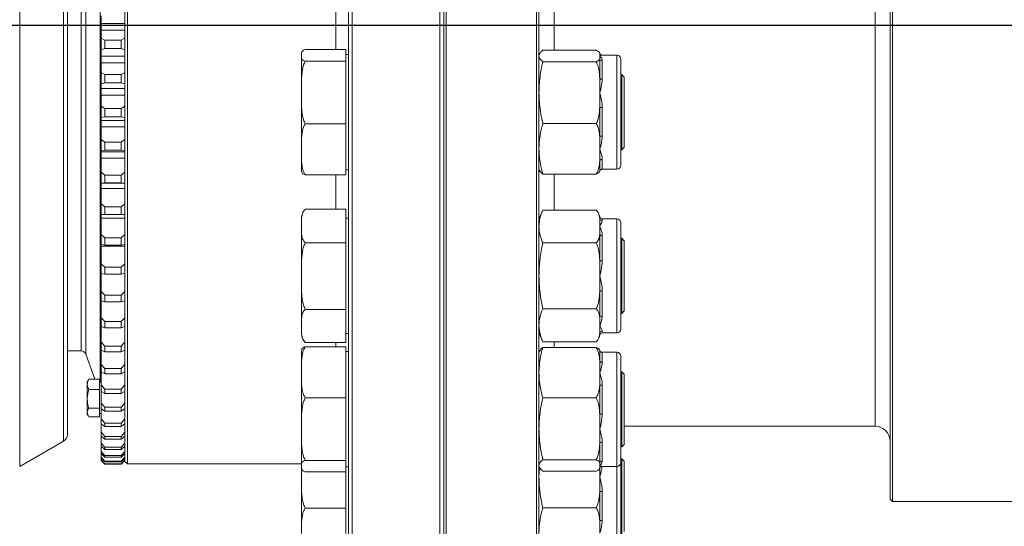
# Model space of a CAD drawing. Units: millimetres. Extents: x 11 to 1180, y 5 to 832.
# Drawn here: x 228 to 307, y 174 to 214 of the extents above; entities that cross this region are included whole.
import ezdxf

# ---------------------------------------------------------------- set-up
doc = ezdxf.new("R2010")
doc.units = ezdxf.units.MM
doc.layers.add('SLD-0', color=7, linetype='Continuous')
doc.styles.add('SLDTEXTSTYLE0', font='TXT', dxfattribs={"width": 0.605})
doc.dimstyles.new('SLDDIMSTYLE3', dxfattribs={"dimtxt": 3, "dimasz": 3, "dimexe": 0, "dimexo": 0.0625, "dimgap": 0.75, "dimtad": 0, "dimdec": 1, "dimlfac": 5, "dimrnd": 1e-09, "dimzin": 12, "dimdsep": 46, "dimtxsty": 'SLDTEXTSTYLE0', "dimsah": 1, "dimcen": 0.09, "dimadec": 0, "dimazin": 0, "dimtfac": 1, "dimtdec": 3, "dimtofl": 0, "dimtmove": 0, "dimatfit": 3, "dimfxl": 0, "dimfrac": 2, "dimtolj": 1, "dimtzin": 12, "dimarcsym": 0})

# ---------------------------------------------------------------- blocks, each defined once
blk = doc.blocks.new('*D51')
at = {"layer": 'SLD-0'}
for p, q in [((99.758, 262.403), (99.758, 84.127)), ((262.107, 166.131), (262.107, 84.127)), ((99.758, 87.302), (174.191, 87.302)), ((262.107, 87.302), (187.674, 87.302))]:
    blk.add_line(p, q, dxfattribs=at)
for points in [[(99.758, 87.302), (102.758, 86.84), (102.758, 87.763)], [(262.107, 87.302), (259.107, 87.763), (259.107, 86.84)]]:
    blk.add_solid(points, dxfattribs=at)
at = {"layer": 'SLD-0', "insert": (175.778, 88.871), "char_height": 3, "attachment_point": 1, "style": 'SLDTEXTSTYLE0'}
blk.add_mtext('811.7', dxfattribs=at)
blk = doc.blocks.new('*D52')
at = {"layer": 'SLD-0'}
for p, q in [((99.758, 262.403), (99.758, 74.681)), ((338.107, 174.631), (338.107, 74.681)), ((99.758, 77.856), (211.046, 77.856)), ((338.107, 77.856), (226.819, 77.856))]:
    blk.add_line(p, q, dxfattribs=at)
for points in [[(99.758, 77.856), (102.758, 77.394), (102.758, 78.317)], [(338.107, 77.856), (335.107, 78.317), (335.107, 77.394)]]:
    blk.add_solid(points, dxfattribs=at)
at = {"layer": 'SLD-0', "insert": (212.634, 79.425), "char_height": 3, "attachment_point": 1, "style": 'SLDTEXTSTYLE0'}
blk.add_mtext('1191.7', dxfattribs=at)

msp = doc.modelspace()

# ---------------------------------------------------------------- linework, layer by layer
at = {"color": 7, "linetype": 'Continuous', "lineweight": 15}
for p, q in [((269.50691, 213.70136), (269.50691, 254.14701)), ((269.70691, 254.33466), (269.70691, 213.70136)), ((297.70691, 175.90136), (297.70691, 251.50136)), ((297.90691, 251.70136), (297.90691, 175.70136)), ((262.10691, 167.40137), (262.10691, 248.67922)), ((262.30691, 248.78337), (262.30691, 167.20136)), ((254.50691, 167.50136), (254.50691, 229.5027)), ((254.80691, 167.20136), (254.80691, 229.6053)), ((261.80691, 167.20136), (261.80691, 229.6053)), ((232.10001, 181.04786), (232.10001, 226.19692)), ((236.68691, 178.90137), (236.68691, 225.60366)), ((236.88691, 178.70136), (236.88691, 225.67207)), ((234.71965, 185.21948), (234.71965, 223.27288)), ((234.78691, 213.82385), (234.78691, 214.44703)), ((234.78691, 213.82385), (236.68691, 213.82385)), ((234.78691, 213.2901), (234.78691, 213.82385)), ((269.50691, 167.20136), (269.50691, 213.70136)), ((269.70691, 213.70136), (269.70691, 167.40137)), ((234.78691, 213.2901), (236.68691, 213.2901)), ((234.78691, 212.65272), (234.78691, 213.2901)), ((234.78691, 212.65272), (235.08691, 212.50499)), ((234.78691, 211.72047), (234.78691, 212.65272)), ((235.08691, 212.50499), (235.08691, 211.84191)), ((235.08691, 212.50499), (236.38691, 212.50499)), ((236.38691, 212.50499), (236.68691, 212.65272)), ((236.38691, 211.84191), (236.38691, 212.50499)), ((235.08691, 211.84191), (234.78691, 211.72047)), ((234.78691, 211.22701), (234.78691, 211.72047)), ((234.78691, 211.22701), (236.68691, 211.22701)), ((234.78691, 210.69508), (234.78691, 211.22701)), ((235.08691, 211.84191), (236.38691, 211.84191)), ((236.68691, 211.72047), (236.38691, 211.84191)), ((250.76691, 211.2833), (250.76691, 211.35544)), ((250.76691, 208.31661), (250.76691, 211.2833)), ((254.30691, 211.7518), (251.06691, 211.7518)), ((254.30691, 211.7518), (254.30691, 211.2833)), ((254.50691, 211.35544), (254.30691, 211.35544)), ((254.30691, 211.2833), (254.30691, 210.81479)), ((269.73683, 211.37562), (269.70691, 211.30543)), ((274.26691, 211.69247), (270.00691, 211.69247)), ((274.56691, 211.23632), (274.55269, 211.45166)), ((274.55269, 211.02096), (274.56691, 211.23632)), ((275.92691, 211.30543), (274.71777, 211.30543)), ((234.78691, 210.69508), (236.68691, 210.69508)), ((234.78691, 209.93232), (234.78691, 210.69508)), ((254.30691, 210.81479), (251.06691, 210.81479)), ((254.30691, 210.81479), (254.30691, 208.31661)), ((274.26691, 210.78015), (270.00691, 210.78015)), ((274.55269, 209.47699), (274.55269, 211.02096)), ((274.74977, 210.87083), (274.74977, 209.3812)), ((276.22691, 211.00543), (276.22691, 210.94087)), ((276.22691, 210.94087), (276.22691, 202.50544)), ((234.78691, 209.93232), (235.08691, 209.76185)), ((234.78691, 209.00614), (234.78691, 209.93232)), ((235.08691, 209.76185), (235.08691, 209.10309)), ((235.08691, 209.76185), (236.38691, 209.76185)), ((236.38691, 209.76185), (236.68691, 209.93232)), ((236.38691, 209.10309), (236.38691, 209.76185)), ((276.30691, 209.75544), (276.22691, 209.75544)), ((276.50691, 209.55544), (276.30691, 209.75544)), ((276.30691, 204.82064), (276.30691, 209.75544)), ((235.08691, 209.10309), (234.78691, 209.00614)), ((234.78691, 208.64542), (234.78691, 209.00614)), ((235.08691, 209.10309), (236.38691, 209.10309)), ((236.68691, 209.00614), (236.38691, 209.10309)), ((276.50691, 204.94962), (276.50691, 209.55544)), ((234.78691, 208.64542), (236.68691, 208.64542)), ((234.78691, 208.1186), (234.78691, 208.64542)), ((234.78691, 208.1186), (236.68691, 208.1186)), ((234.78691, 207.23514), (234.78691, 208.1186)), ((250.76691, 203.78875), (250.76691, 208.31661)), ((254.30691, 208.31661), (254.30691, 205.81842)), ((274.55269, 207.14627), (274.56691, 208.31162)), ((234.78691, 207.23514), (235.08691, 207.04301)), ((234.78691, 206.32073), (234.78691, 207.23514)), ((235.08691, 207.04301), (235.08691, 206.39263)), ((235.08691, 207.04301), (236.38691, 207.04301)), ((236.38691, 207.04301), (236.68691, 207.23514)), ((236.38691, 206.39263), (236.38691, 207.04301)), ((274.55269, 204.78076), (274.55269, 207.14627)), ((274.74977, 207.13251), (274.74977, 204.85026)), ((235.08691, 206.39263), (234.78691, 206.32073)), ((234.78691, 206.095), (234.78691, 206.32073)), ((234.78691, 206.095), (236.68691, 206.095)), ((234.78691, 205.57654), (234.78691, 206.095)), ((235.08691, 206.39263), (236.38691, 206.39263)), ((236.68691, 206.32073), (236.38691, 206.39263)), ((254.30691, 205.81842), (251.06691, 205.81842)), ((254.30691, 205.81842), (254.30691, 203.78875)), ((274.26691, 205.84311), (270.00691, 205.84311)), ((234.78691, 205.57654), (236.68691, 205.57654)), ((234.78691, 204.57783), (234.78691, 205.57654)), ((276.50691, 203.95544), (276.50691, 204.94962)), ((234.78691, 204.57783), (235.08691, 204.36522)), ((234.78691, 203.68084), (234.78691, 204.57783)), ((235.08691, 204.36522), (235.08691, 203.72722)), ((235.08691, 204.36522), (236.38691, 204.36522)), ((236.38691, 204.36522), (236.68691, 204.57783)), ((236.38691, 203.72722), (236.38691, 204.36522)), ((276.30691, 203.75543), (276.30691, 204.82064)), ((235.08691, 203.72722), (234.78691, 203.68084)), ((234.78691, 203.58812), (234.78691, 203.68084)), ((234.78691, 203.08457), (234.78691, 203.59148)), ((234.78691, 203.58812), (236.68691, 203.58812)), ((235.08691, 203.72722), (236.38691, 203.72722)), ((236.68691, 203.68084), (236.38691, 203.72722)), ((250.76691, 202.15544), (250.76691, 203.78875)), ((254.30691, 203.78875), (254.30691, 201.75907)), ((274.55269, 202.88075), (274.56691, 203.83075)), ((276.22691, 203.75543), (276.30691, 203.75543)), ((276.30691, 203.75543), (276.50691, 203.95544)), ((234.78691, 203.08457), (236.68691, 203.08457)), ((234.78691, 201.97678), (234.78691, 203.08457)), ((274.55269, 202.05921), (274.55269, 202.88075)), ((274.74977, 203.01712), (274.74977, 202.2245)), ((234.78691, 201.97678), (235.08691, 201.74499)), ((234.78691, 201.10274), (234.78691, 201.97678)), ((236.38691, 201.74499), (236.68691, 201.97678)), ((254.30691, 202.15544), (254.50691, 202.15544)), ((269.70691, 202.20544), (269.73683, 202.13525)), ((274.26691, 201.8184), (270.00691, 201.8184)), ((274.71777, 202.20544), (275.92691, 202.20544)), ((235.08691, 201.12331), (234.78691, 201.10274)), ((234.78691, 201.08935), (234.78691, 201.10274)), ((234.78691, 201.08935), (236.68691, 201.08935)), ((234.78691, 200.65806), (234.78691, 201.08935)), ((235.08691, 201.74499), (235.08691, 201.12331)), ((235.08691, 201.74499), (236.38691, 201.74499)), ((235.08691, 201.12331), (236.38691, 201.12331)), ((236.38691, 201.12331), (236.38691, 201.74499)), ((236.68691, 201.10274), (236.38691, 201.12331)), ((254.30691, 201.75907), (251.06691, 201.75907)), ((234.78691, 200.65806), (236.68691, 200.65806)), ((234.78691, 199.44801), (234.78691, 200.65806)), ((234.78691, 199.44801), (235.08691, 199.19848)), ((234.78691, 198.6023), (234.78691, 199.44801)), ((236.38691, 199.19848), (236.68691, 199.44801)), ((235.08691, 199.19848), (235.08691, 198.59695)), ((235.08691, 199.19848), (236.38691, 199.19848)), ((236.38691, 198.59695), (236.38691, 199.19848)), ((251.05753, 199.00371), (251.04079, 198.98654)), ((254.30691, 199.01296), (251.06691, 199.01296)), ((254.30691, 199.01296), (254.30691, 197.67862)), ((270.00691, 198.95526), (269.70691, 198.25136)), ((274.26691, 198.95526), (270.00691, 198.95526)), ((235.08691, 198.59695), (234.78691, 198.6023)), ((234.78691, 198.31197), (234.78691, 198.60184)), ((234.78691, 198.31197), (236.68691, 198.31197)), ((234.78691, 197.00711), (234.78691, 198.31197)), ((235.08691, 198.59695), (236.38691, 198.59695)), ((236.68691, 198.6023), (236.38691, 198.59695)), ((250.76691, 197.67862), (250.76691, 198.30137)), ((254.50691, 198.30137), (254.30691, 198.30137)), ((274.56691, 197.64178), (274.55269, 198.26185)), ((275.92691, 198.25136), (274.74977, 198.25136)), ((276.22691, 197.95136), (276.22691, 197.38197)), ((250.76691, 193.68847), (250.76691, 197.67862)), ((254.30691, 197.67862), (254.30691, 196.34427)), ((274.55269, 197.0217), (274.56691, 197.64178)), ((276.22691, 197.38197), (276.22691, 189.45137)), ((234.78691, 197.00711), (235.08691, 196.74137)), ((234.78691, 196.19495), (234.78691, 197.00711)), ((235.08691, 196.74137), (235.08691, 196.16371)), ((235.08691, 196.74137), (236.38691, 196.74137)), ((236.38691, 196.74137), (236.68691, 197.00711)), ((236.38691, 196.16371), (236.38691, 196.74137)), ((254.30691, 196.34427), (251.06691, 196.34427)), ((254.30691, 196.34427), (254.30691, 193.68847)), ((274.26691, 196.32831), (270.00691, 196.32831)), ((274.55269, 194.94151), (274.55269, 197.0217)), ((274.74977, 196.90484), (274.74977, 194.89786)), ((276.30691, 196.70137), (276.22691, 196.70137)), ((276.50691, 196.50137), (276.30691, 196.70137)), ((276.30691, 191.09909), (276.30691, 196.70137)), ((276.50691, 191.27257), (276.50691, 196.50137)), ((235.08691, 196.16371), (234.78691, 196.19495)), ((234.78691, 196.06076), (234.78691, 196.19449)), ((234.78691, 196.06076), (236.68691, 196.06076)), ((234.78691, 194.66915), (234.78691, 196.06076)), ((235.08691, 196.16371), (236.38691, 196.16371)), ((236.68691, 196.19495), (236.38691, 196.16371)), ((234.78691, 194.66915), (235.08691, 194.38884)), ((234.78691, 193.89555), (234.78691, 194.66915)), ((235.08691, 194.38884), (235.08691, 193.83859)), ((235.08691, 194.38884), (236.38691, 194.38884)), ((236.38691, 194.38884), (236.68691, 194.66915)), ((236.38691, 193.83859), (236.38691, 194.38884)), ((234.78691, 192.44853), (234.78691, 193.91829)), ((235.08691, 193.83859), (234.78691, 193.89555)), ((235.08691, 193.83859), (236.38691, 193.83859)), ((236.68691, 193.89555), (236.38691, 193.83859)), ((250.76691, 189.71122), (250.76691, 193.68847)), ((254.30691, 193.68847), (254.30691, 191.03267)), ((274.55269, 192.46122), (274.56691, 193.70137)), ((234.78691, 192.44853), (235.08691, 192.15537)), ((234.78691, 191.71824), (234.78691, 192.44853)), ((236.38691, 192.15537), (236.68691, 192.44853)), ((274.55269, 190.38102), (274.55269, 192.46122)), ((274.74977, 192.50486), (274.74977, 190.49788)), ((234.78691, 190.35893), (234.78691, 191.72484)), ((235.08691, 191.63594), (234.78691, 191.71824)), ((235.08691, 192.15537), (235.08691, 191.63594)), ((235.08691, 192.15537), (236.38691, 192.15537)), ((235.08691, 191.63594), (236.38691, 191.63594)), ((236.38691, 191.63594), (236.38691, 192.15537)), ((236.68691, 191.71824), (236.38691, 191.63594)), ((254.30691, 191.03267), (251.06691, 191.03267)), ((254.30691, 191.03267), (254.30691, 189.71122)), ((274.26691, 191.07442), (270.00691, 191.07442)), ((276.30691, 190.70136), (276.30691, 191.09909)), ((276.30691, 190.70136), (276.50691, 190.90137)), ((276.50691, 190.90137), (276.50691, 191.27257)), ((234.78691, 190.35893), (235.08691, 190.05473)), ((234.78691, 189.67647), (234.78691, 190.35893)), ((235.08691, 190.05473), (235.08691, 189.56932)), ((235.08691, 190.05473), (236.38691, 190.05473)), ((236.38691, 190.05473), (236.68691, 190.35893)), ((236.38691, 189.56932), (236.38691, 190.05473)), ((276.22691, 190.70136), (276.30691, 190.70136)), ((234.78691, 188.41324), (234.78691, 189.68547)), ((235.08691, 189.56932), (234.78691, 189.67647)), ((235.08691, 189.56932), (236.38691, 189.56932)), ((236.68691, 189.67647), (236.38691, 189.56932)), ((250.76691, 189.10137), (250.76691, 189.71122)), ((254.30691, 189.71122), (254.30691, 188.38976)), ((274.55269, 189.14087), (274.56691, 189.76095)), ((254.30691, 189.10137), (254.50691, 189.10137)), ((269.70691, 189.15136), (270.00691, 188.44748)), ((274.26691, 188.44748), (270.00691, 188.44748)), ((274.26831, 188.44883), (274.3032, 188.48421)), ((274.74977, 189.15136), (275.92691, 189.15136)), ((232.10001, 187.71736), (233.19807, 187.71736)), ((234.78691, 188.41324), (235.08691, 188.09989)), ((234.78691, 187.78282), (234.78691, 188.41324)), ((234.78691, 186.62347), (234.78691, 187.79204)), ((235.08691, 187.6515), (234.78691, 187.78282)), ((235.08691, 188.09989), (235.08691, 187.6515)), ((235.08691, 188.09989), (236.38691, 188.09989)), ((235.08691, 187.6515), (236.38691, 187.6515)), ((236.38691, 188.09989), (236.68691, 188.41324)), ((236.38691, 187.6515), (236.38691, 188.09989)), ((236.68691, 187.78282), (236.38691, 187.6515)), ((250.76691, 186.00652), (250.76691, 187.65959)), ((254.30691, 188.38976), (251.06691, 188.38976)), ((254.30691, 188.04577), (251.06691, 188.04577)), ((254.30691, 188.04577), (254.30691, 186.00652)), ((254.50691, 187.65959), (254.30691, 187.65959)), ((269.74108, 187.68976), (269.70691, 187.60958)), ((274.26691, 187.99662), (270.00691, 187.99662)), ((274.55269, 186.93427), (274.55269, 187.7558)), ((233.57394, 187.45417), (234.29704, 185.46748)), ((274.56691, 185.98427), (274.55269, 186.93427)), ((275.92691, 187.60958), (274.71047, 187.60958)), ((274.74977, 187.59052), (274.74977, 186.79791)), ((276.22691, 187.30958), (276.22691, 185.79144)), ((234.78691, 186.62347), (235.08691, 186.30289)), ((234.78691, 186.04897), (234.78691, 186.62347)), ((235.08691, 186.30289), (235.08691, 185.89428)), ((235.08691, 186.30289), (236.38691, 186.30289)), ((236.38691, 186.30289), (236.68691, 186.62347)), ((236.38691, 185.89428), (236.38691, 186.30289)), ((233.78061, 185.42504), (233.68691, 185.26276)), ((233.7892, 185.42008), (233.80691, 185.46748)), ((233.80691, 185.46748), (234.66691, 185.46748)), ((234.66691, 185.46748), (234.66691, 184.6347)), ((234.78691, 185.00064), (234.78691, 186.05693)), ((235.08691, 185.89428), (234.78691, 186.04897)), ((235.08691, 185.89428), (236.38691, 185.89428)), ((236.68691, 186.04897), (236.38691, 185.89428)), ((250.76691, 181.47418), (250.76691, 186.00652)), ((254.30691, 186.00652), (254.30691, 183.96727)), ((274.55269, 185.03426), (274.56691, 185.98427)), ((276.30691, 186.05959), (276.22691, 186.05959)), ((276.22691, 185.79144), (276.22691, 178.80959)), ((276.50691, 185.85959), (276.30691, 186.05959)), ((276.30691, 180.10371), (276.30691, 186.05959)), ((276.50691, 180.30078), (276.50691, 185.85959)), ((233.68691, 185.26276), (233.68691, 185.04549)), ((233.68691, 185.04549), (233.68691, 182.67623)), ((233.80691, 184.6347), (234.66691, 184.6347)), ((234.78691, 185.21948), (234.66691, 185.21948)), ((234.66691, 183.13672), (234.66691, 184.6347)), ((234.78691, 185.00064), (235.08691, 184.67482)), ((234.78691, 184.48561), (234.78691, 185.00064)), ((235.08691, 184.67482), (236.38691, 184.67482)), ((235.08691, 184.67482), (235.08691, 184.30849)), ((236.38691, 184.67482), (236.68691, 185.00064)), ((236.38691, 184.30849), (236.38691, 184.67482)), ((274.55269, 182.66875), (274.55269, 185.03426)), ((274.74977, 184.96476), (274.74977, 182.68251)), ((234.78691, 183.55476), (234.78691, 184.49138)), ((235.08691, 184.30849), (234.78691, 184.48561)), ((235.08691, 184.30849), (236.38691, 184.30849)), ((236.68691, 184.48561), (236.38691, 184.30849)), ((254.30691, 183.96727), (251.06691, 183.96727)), ((254.30691, 183.96727), (254.30691, 181.47418)), ((274.26691, 183.97191), (270.00691, 183.97191)), ((233.80691, 183.13672), (234.66691, 183.13672)), ((234.66691, 182.4715), (234.66691, 183.13672)), ((234.78691, 183.55476), (235.08691, 183.2257)), ((234.78691, 183.10236), (234.78691, 183.55476)), ((234.78691, 182.29474), (234.78691, 183.10547)), ((235.08691, 182.90393), (234.78691, 183.10236)), ((235.08691, 183.2257), (236.38691, 183.2257)), ((235.08691, 183.2257), (235.08691, 182.90393)), ((236.38691, 183.2257), (236.68691, 183.55476)), ((236.38691, 182.90393), (236.38691, 183.2257)), ((236.68691, 183.10236), (236.38691, 182.90393)), ((233.68691, 182.67623), (233.77883, 182.51701)), ((233.80691, 182.4715), (234.66691, 182.4715)), ((234.66691, 182.71949), (234.78691, 182.71949)), ((234.78691, 182.29474), (235.08691, 181.96446)), ((234.78691, 181.90778), (234.78691, 182.29474)), ((235.08691, 182.90393), (236.38691, 182.90393)), ((236.38691, 181.96446), (236.68691, 182.29474)), ((234.78691, 181.22836), (234.78691, 181.90818)), ((235.08691, 181.68923), (234.78691, 181.90778)), ((235.08691, 181.96446), (236.38691, 181.96446)), ((235.08691, 181.96446), (235.08691, 181.68923)), ((235.08691, 181.68923), (236.38691, 181.68923)), ((236.38691, 181.68923), (236.38691, 181.96446)), ((236.68691, 181.90778), (236.38691, 181.68923)), ((250.76691, 178.52725), (250.76691, 181.47418)), ((254.30691, 181.47418), (254.30691, 178.9811)), ((274.55269, 180.33804), (274.56691, 181.5034)), ((276.50691, 181.70137), (296.50691, 181.70137)), ((234.78691, 181.22836), (235.08691, 180.89891)), ((234.78691, 180.90921), (234.78691, 181.22836)), ((235.08691, 180.67191), (234.78691, 180.90921)), ((234.78691, 180.36218), (234.78691, 180.90724)), ((235.08691, 180.89891), (236.38691, 180.89891)), ((235.08691, 180.89891), (235.08691, 180.67191)), ((235.08691, 180.67191), (236.38691, 180.67191)), ((236.38691, 180.89891), (236.68691, 181.22836)), ((236.68691, 180.90921), (236.38691, 180.67191)), ((236.38691, 180.67191), (236.38691, 180.89891)), ((228.30001, 178.50752), (231.80001, 180.52824)), ((234.78691, 180.36218), (235.08691, 180.03558)), ((234.78691, 180.11281), (234.78691, 180.36218)), ((235.08691, 179.85821), (234.78691, 180.11281)), ((234.78691, 179.70155), (234.78691, 180.10921)), ((235.08691, 180.03558), (236.38691, 180.03558)), ((235.08691, 180.03558), (235.08691, 179.85821)), ((235.08691, 179.85821), (236.38691, 179.85821)), ((236.38691, 180.03558), (236.68691, 180.36218)), ((236.68691, 180.11281), (236.38691, 179.85821)), ((236.38691, 179.85821), (236.38691, 180.03558)), ((274.55269, 178.79406), (274.55269, 180.33804)), ((274.74977, 180.43383), (274.74977, 178.94419)), ((276.22691, 180.05958), (276.30691, 180.05958)), ((276.30691, 180.05958), (276.50691, 180.25959)), ((276.30691, 180.05958), (276.30691, 180.10371)), ((276.50691, 180.25959), (276.50691, 180.30078)), ((234.78691, 179.70155), (235.08691, 179.37983)), ((234.78691, 179.5235), (234.78691, 179.70155)), ((235.08691, 179.25319), (234.78691, 179.5235)), ((234.78691, 179.25054), (234.78691, 179.5194)), ((234.78691, 179.25054), (235.08691, 178.93566)), ((234.78691, 179.14491), (234.78691, 179.25054)), ((234.78691, 179.01193), (234.78691, 179.17286)), ((235.08691, 178.86054), (234.78691, 179.14491)), ((234.78691, 179.01193), (235.08691, 178.70585)), ((234.78691, 178.97937), (234.78691, 179.01193)), ((235.08691, 179.37983), (236.38691, 179.37983)), ((235.08691, 179.37983), (235.08691, 179.25319)), ((235.08691, 179.25319), (236.38691, 179.25319)), ((236.38691, 179.37983), (236.68691, 179.70155)), ((236.68691, 179.5235), (236.38691, 179.25319)), ((236.38691, 179.25319), (236.38691, 179.37983)), ((236.38691, 178.93566), (236.68691, 179.25054)), ((236.68691, 179.14491), (236.38691, 178.86054)), ((236.38691, 178.70585), (236.68691, 179.01193)), ((274.26691, 179.03487), (270.00691, 179.03487)), ((276.30691, 179.11366), (276.22691, 179.11366)), ((276.50691, 178.91366), (276.30691, 179.11366)), ((276.30691, 173.11366), (276.30691, 179.11366)), ((235.08691, 178.68269), (234.78691, 178.97937)), ((235.08691, 178.93566), (236.38691, 178.93566)), ((235.08691, 178.93566), (235.08691, 178.86054)), ((235.08691, 178.86054), (236.38691, 178.86054)), ((235.08691, 178.70585), (236.38691, 178.70585)), ((235.08691, 178.70585), (235.08691, 178.68269)), ((235.08691, 178.68269), (236.38691, 178.68269)), ((236.68691, 178.97937), (236.38691, 178.68269)), ((236.38691, 178.86054), (236.38691, 178.93566)), ((236.38691, 178.68269), (236.38691, 178.70585)), ((236.68691, 178.90137), (236.88691, 178.70136)), ((236.88691, 178.70136), (250.76691, 178.70136)), ((250.76691, 178.45959), (250.76691, 178.52725)), ((250.76691, 177.67482), (250.76691, 178.38555)), ((250.77112, 178.37416), (250.76691, 177.67482)), ((254.30691, 178.9811), (251.06691, 178.9811)), ((254.30691, 178.9811), (254.30691, 178.52725)), ((254.30691, 178.52725), (254.30691, 178.0734)), ((254.30691, 178.45959), (254.50691, 178.45959)), ((269.70691, 178.50959), (269.74108, 178.42941)), ((269.74142, 178.37737), (269.70691, 177.66985)), ((274.55269, 178.36336), (274.56691, 178.57872)), ((274.56691, 177.66985), (274.55922, 178.29972)), ((274.71047, 178.50959), (275.92691, 178.50959)), ((276.22691, 178.80959), (276.22691, 177.56725)), ((276.50691, 173.31366), (276.50691, 178.91366)), ((250.76691, 173.14697), (250.76691, 177.67482)), ((254.30691, 178.0734), (251.06691, 178.0734)), ((254.30691, 178.0734), (254.30691, 177.67482)), ((254.30691, 177.67482), (254.30691, 175.17665)), ((274.26691, 178.12255), (270.00691, 178.12255)), ((274.55269, 176.5045), (274.56691, 177.66985)), ((276.22691, 177.56725), (276.22691, 171.86366)), ((274.55269, 174.13898), (274.55269, 176.5045)), ((274.74977, 176.49074), (274.74977, 174.20848)), ((297.70691, 175.90136), (297.90691, 175.70136)), ((254.30691, 175.17665), (251.06691, 175.17665)), ((254.30691, 175.17665), (254.30691, 173.14697)), ((274.26691, 175.20133), (270.00691, 175.20133)), ((297.90691, 175.70136), (337.90692, 175.70136))]:
    msp.add_line(p, q, dxfattribs=at)
at = {"color": 8, "linetype": 'Continuous', "lineweight": 15}
for p, q in [((228.30001, 178.50752), (228.30001, 245.86449)), ((231.80001, 180.52824), (231.80001, 245.86449)), ((296.50691, 181.70137), (296.50691, 245.70137)), ((233.19807, 187.71736), (233.19807, 222.58841)), ((233.57394, 187.45417), (233.57394, 222.67843)), ((253.50691, 211.7518), (253.50691, 215.66111)), ((270.90691, 215.71025), (270.90691, 213.70136)), ((270.90691, 213.70136), (270.90691, 211.69247)), ((275.92691, 211.23632), (275.92691, 211.30543)), ((275.92691, 202.20544), (275.92691, 211.23632)), ((270.90691, 201.8184), (270.90691, 198.95526)), ((253.50691, 199.01296), (253.50691, 201.75907)), ((274.55269, 198.26185), (274.55269, 198.41735)), ((274.74977, 198.25136), (274.74977, 198.10135)), ((275.92691, 197.64178), (275.92691, 198.25136)), ((275.92691, 189.15136), (275.92691, 197.64178)), ((274.74977, 189.30138), (274.74977, 189.15136)), ((270.90691, 188.44748), (270.90691, 187.99662)), ((253.50691, 188.04577), (253.50691, 188.38976)), ((275.92691, 185.98427), (275.92691, 187.60958)), ((275.92691, 178.50959), (275.92691, 185.98427)), ((275.92691, 177.66985), (275.92691, 178.50959)), ((275.92691, 171.56365), (275.92691, 177.66985))]:
    msp.add_line(p, q, dxfattribs=at)
at = {"color": 7, "linetype": 'Continuous', "lineweight": 15}
for centre, radius, start, end in [((275.92691, 211.00544), 0.3, 0, 90), ((274.74273, 211.06601), 0.1953, 193.3346655, 272.0670449), ((274.7239, 209.57862), 0.19911, 210.6936899, 277.4656569), ((274.71137, 208.00092), 0.86925, 259.4819858, 272.5322579), ((274.71782, 204.62668), 0.22585, 81.8669236, 136.9823256), ((274.73719, 202.82471), 0.19282, 86.2586917, 163.1054803), ((251.76092, 202.15544), 0.99401, 180, 184.2187109), ((274.74946, 202.02473), 0.19977, 89.9097585, 170.0600761), ((275.92691, 202.50544), 0.3, 270, 360), ((251.76092, 198.30136), 0.99401, 154.4167624, 180), ((273.59115, 198.25136), 0.97576, 9.7937711, 36.3501555), ((274.74978, 198.45136), 0.2, 189.7937711, 270), ((274.74725, 198.2995), 0.19817, 190.9527373, 270.7288035), ((275.92691, 197.95136), 0.3, 0, 90), ((274.73023, 197.0965), 0.19265, 202.845788, 275.8222918), ((274.71372, 195.20177), 0.30604, 238.2544562, 276.7664678), ((274.71368, 192.20102), 0.30598, 83.2261597, 121.7463091), ((274.73023, 190.30622), 0.19265, 84.1777082, 157.154212), ((274.74725, 189.10322), 0.19817, 89.2711965, 169.0472627), ((275.92691, 189.45136), 0.3, 270, 0), ((251.76092, 189.10136), 0.99401, 180, 226.2680215), ((273.59115, 189.15136), 0.97576, 334.8943304, 350.2062289), ((274.74978, 188.95136), 0.2, 90, 170.2062289), ((233.19807, 187.31736), 0.4, 20, 90), ((251.76092, 187.65959), 0.99401, 176.036425, 180), ((274.74946, 187.79029), 0.19977, 189.9399239, 270.0902415), ((274.73717, 186.9903), 0.1928, 196.8934037, 273.7471115), ((275.92691, 187.30959), 0.3, 0, 90), ((274.71782, 185.18834), 0.22585, 223.0176744, 278.1330764), ((274.71128, 181.81534), 0.86802, 87.4584635, 100.5272928), ((296.50691, 180.50136), 1.2, 0, 90), ((231.50001, 181.04786), 0.6, 300, 0), ((274.72394, 180.23634), 0.19917, 82.5464592, 149.294194), ((274.74273, 178.74901), 0.1953, 87.9329551, 166.6653345), ((275.92691, 178.80959), 0.3, 270, 360), ((274.71124, 177.35734), 0.86745, 259.4683848, 272.5458589), ((274.71782, 173.9849), 0.22585, 81.8669236, 136.9823256)]:
    msp.add_arc(centre, radius, start, end, dxfattribs=at)
for points, knots in [([(250.76691, 211.2833), (250.76461, 211.21647), (250.7611, 211.11467), (250.80813, 210.97794), (250.8915, 210.88656), (251.019, 210.8344), (251.06691, 210.81479)], [0, 0, 0, 0, 0.42157135, 0.64219284, 0.86554454, 1, 1, 1, 1]), ([(251.06691, 211.7518), (251.01941, 211.73254), (250.92317, 211.69351), (250.80438, 211.59509), (250.7631, 211.45743), (250.76564, 211.34153), (250.76691, 211.2833)], [0, 0, 0, 0, 0.13231237, 0.268047, 0.63221642, 1, 1, 1, 1]), ([(269.70691, 211.23632), (269.71542, 211.18102), (269.73248, 211.07004), (269.84882, 210.9178), (269.95922, 210.82167), (270.00691, 210.78015)], [0, 0, 0, 0, 0.360619975, 0.723795101, 1, 1, 1, 1]), ([(270.00691, 211.69247), (269.96349, 211.65428), (269.85652, 211.56022), (269.76158, 211.45414), (269.74606, 211.38613), (269.74354, 211.37508)], [0, 0, 0, 0, 0.363944878, 0.896562046, 1, 1, 1, 1]), ([(274.55269, 211.45166), (274.53679, 211.49295), (274.50687, 211.57064), (274.38441, 211.65164), (274.27869, 211.68838), (274.26691, 211.69247)], [0, 0, 0, 0, 0.50194974, 0.94449196, 1, 1, 1, 1]), ([(274.7175, 211.3059), (274.70739, 211.30593), (274.68656, 211.30599), (274.61218, 211.33705), (274.55519, 211.41334), (274.55569, 211.45737), (274.55585, 211.47123)], [0, 0, 0, 0, 0.27783368, 0.57293676, 0.86552586, 1, 1, 1, 1]), ([(274.56691, 211.23632), (274.56733, 211.23597), (274.60389, 211.206), (274.67654, 211.12749), (274.74238, 210.99259), (274.74829, 210.8953), (274.74977, 210.87083)], [0, 0, 0, 0, 0.004922534, 0.427207191, 0.855953452, 1, 1, 1, 1]), ([(251.06691, 210.81479), (251.01941, 210.71207), (250.92317, 210.50398), (250.80438, 209.97912), (250.7631, 209.24518), (250.76564, 208.62715), (250.76691, 208.31661)], [0, 0, 0, 0, 0.132313418, 0.268047383, 0.632213192, 1, 1, 1, 1]), ([(270.00691, 210.78015), (269.92237, 210.37458), (269.75241, 209.55926), (269.72213, 208.72892), (269.70691, 208.31162)], [0, 0, 0, 0, 0.49743937, 1, 1, 1, 1]), ([(274.26691, 210.78015), (274.29738, 210.79145), (274.40602, 210.83176), (274.50278, 210.9081), (274.54066, 210.97778), (274.55125, 211.0158), (274.55269, 211.02096)], [0, 0, 0, 0, 0.151100844, 0.538845316, 0.937379978, 1, 1, 1, 1]), ([(274.55269, 209.47699), (274.54244, 209.6292), (274.52185, 209.935), (274.44642, 210.37923), (274.32478, 210.65089), (274.26691, 210.78015)], [0, 0, 0, 0, 0.341878743, 0.68687731, 1, 1, 1, 1]), ([(274.56691, 208.31162), (274.56854, 208.61375), (274.57064, 209.00232), (274.55596, 209.3906), (274.55269, 209.47699)], [0, 0, 0, 0, 0.77751508, 1, 1, 1, 1]), ([(274.74977, 209.3812), (274.74244, 209.26646), (274.72762, 209.03463), (274.65045, 208.67767), (274.59456, 208.43291), (274.56733, 208.31347), (274.56691, 208.31162)], [0, 0, 0, 0, 0.33749471, 0.6818257, 0.99507737, 1, 1, 1, 1]), ([(250.76691, 208.31661), (250.76461, 207.96025), (250.7611, 207.41741), (250.80813, 206.68837), (250.8915, 206.20118), (251.019, 205.92297), (251.06691, 205.81842)], [0, 0, 0, 0, 0.42156961, 0.64219144, 0.8655446, 1, 1, 1, 1]), ([(269.70691, 208.31162), (269.72833, 207.81572), (269.76421, 206.98537), (269.93723, 206.17108), (270.00691, 205.84311)], [0, 0, 0, 0, 0.59723298, 1, 1, 1, 1]), ([(274.56691, 208.31162), (274.56733, 208.30978), (274.6039, 208.14937), (274.67654, 207.82127), (274.74238, 207.42416), (274.74829, 207.19112), (274.74977, 207.13251)], [0, 0, 0, 0, 0.00492067, 0.42720115, 0.85595013, 1, 1, 1, 1]), ([(274.26691, 205.84311), (274.31367, 205.94251), (274.4084, 206.14391), (274.51174, 206.58221), (274.53625, 206.9198), (274.55269, 207.14627)], [0, 0, 0, 0, 0.242883449, 0.492083075, 1, 1, 1, 1]), ([(251.06691, 205.81842), (251.01863, 205.73237), (250.87054, 205.46845), (250.78828, 204.98184), (250.76486, 204.39068), (250.76622, 203.99076), (250.76691, 203.78875)], [0, 0, 0, 0, 0.13611108, 0.41744955, 0.70573797, 1, 1, 1, 1]), ([(270.00691, 205.84311), (269.92237, 205.51248), (269.75241, 204.84783), (269.72213, 204.17093), (269.70691, 203.83075)], [0, 0, 0, 0, 0.49744162, 1, 1, 1, 1]), ([(274.55269, 204.78076), (274.54244, 204.90484), (274.52185, 205.15413), (274.44642, 205.51628), (274.32478, 205.73774), (274.26691, 205.84311)], [0, 0, 0, 0, 0.34187727, 0.68688004, 1, 1, 1, 1]), ([(274.56691, 203.83075), (274.56854, 204.07705), (274.57064, 204.39382), (274.55596, 204.71034), (274.55269, 204.78076)], [0, 0, 0, 0, 0.77751885, 1, 1, 1, 1]), ([(274.74977, 204.85026), (274.74244, 204.72654), (274.72762, 204.47659), (274.65046, 204.14), (274.59454, 203.92975), (274.56733, 203.83226), (274.56691, 203.83075)], [0, 0, 0, 0, 0.33749816, 0.68182321, 0.99507272, 1, 1, 1, 1]), ([(250.76691, 203.78875), (250.76584, 203.53556), (250.76369, 203.02829), (250.80796, 202.35962), (250.95297, 201.93502), (251.05666, 201.7749), (251.06691, 201.75907)], [0, 0, 0, 0, 0.369159218, 0.739608845, 0.97426567, 1, 1, 1, 1]), ([(269.70691, 203.83075), (269.72833, 203.42648), (269.7642, 202.74958), (269.93723, 202.08576), (270.00691, 201.8184)], [0, 0, 0, 0, 0.59723449, 1, 1, 1, 1]), ([(274.56691, 203.83075), (274.56733, 203.82924), (274.60389, 203.6985), (274.67654, 203.44936), (274.74238, 203.18701), (274.74829, 203.05126), (274.74977, 203.01712)], [0, 0, 0, 0, 0.00492203, 0.42720442, 0.85595699, 1, 1, 1, 1]), ([(274.26691, 201.8184), (274.31367, 201.89943), (274.4084, 202.06361), (274.51174, 202.42092), (274.53625, 202.69612), (274.55269, 202.88075)], [0, 0, 0, 0, 0.24288094, 0.49208413, 1, 1, 1, 1]), ([(251.06691, 201.75907), (251.01937, 201.77833), (250.92307, 201.81736), (250.80509, 201.91578), (250.77275, 202.00494), (250.77173, 202.0724), (250.77158, 202.0822)], [0, 0, 0, 0, 0.19063419, 0.38619913, 0.91089038, 1, 1, 1, 1]), ([(270.00691, 201.8184), (269.95997, 201.85993), (269.85172, 201.95569), (269.75913, 202.06183), (269.74458, 202.12645), (269.74247, 202.1358)], [0, 0, 0, 0, 0.395730129, 0.912572253, 1, 1, 1, 1]), ([(274.55269, 202.05921), (274.53679, 202.01792), (274.50687, 201.94023), (274.38441, 201.85923), (274.27869, 201.82249), (274.26691, 201.8184)], [0, 0, 0, 0, 0.501950667, 0.944493705, 1, 1, 1, 1]), ([(274.56, 202.06626), (274.56079, 202.07628), (274.56415, 202.11858), (274.6247, 202.18062), (274.68956, 202.20473), (274.70834, 202.205), (274.71767, 202.20513)], [0, 0, 0, 0, 0.10304536, 0.4352509, 0.71943253, 1, 1, 1, 1]), ([(251.06691, 199.01296), (251.01941, 198.9581), (250.92317, 198.84695), (250.80438, 198.56663), (250.7631, 198.17458), (250.76564, 197.84448), (250.76691, 197.67862)], [0, 0, 0, 0, 0.13231297, 0.26804564, 0.63221599, 1, 1, 1, 1]), ([(270.00691, 198.95526), (269.96285, 198.84532), (269.85431, 198.57451), (269.73429, 198.13635), (269.71606, 197.80701), (269.70691, 197.64178)], [0, 0, 0, 0, 0.25401501, 0.62575131, 1, 1, 1, 1]), ([(274.55269, 198.26185), (274.53679, 198.38074), (274.50687, 198.60444), (274.38441, 198.83767), (274.27869, 198.94346), (274.26691, 198.95526)], [0, 0, 0, 0, 0.5019506, 0.94449219, 1, 1, 1, 1]), ([(274.74977, 198.10135), (274.74244, 198.06269), (274.72763, 197.98459), (274.65044, 197.82849), (274.59457, 197.70625), (274.56733, 197.64277), (274.56691, 197.64178)], [0, 0, 0, 0, 0.33749929, 0.68182618, 0.9950793, 1, 1, 1, 1]), ([(250.76691, 197.67862), (250.76461, 197.48828), (250.7611, 197.19833), (250.80813, 196.80894), (250.8915, 196.54871), (251.019, 196.40011), (251.06691, 196.34427)], [0, 0, 0, 0, 0.42157206, 0.64219219, 0.86554447, 1, 1, 1, 1]), ([(269.70691, 197.64178), (269.71542, 197.48257), (269.73248, 197.16302), (269.84882, 196.72463), (269.95922, 196.44787), (270.00691, 196.32831)], [0, 0, 0, 0, 0.36062124, 0.72379617, 1, 1, 1, 1]), ([(274.56691, 197.64178), (274.56733, 197.6408), (274.6039, 197.55529), (274.67654, 197.3673), (274.74238, 197.11038), (274.74829, 196.94614), (274.74977, 196.90484)], [0, 0, 0, 0, 0.00492178, 0.42720851, 0.85596046, 1, 1, 1, 1]), ([(251.06691, 196.34427), (251.01941, 196.23508), (250.92317, 196.01386), (250.80439, 195.45588), (250.7631, 194.67563), (250.76564, 194.0186), (250.76691, 193.68847)], [0, 0, 0, 0, 0.13231115, 0.26804653, 0.63221425, 1, 1, 1, 1]), ([(270.00691, 196.32831), (269.92237, 195.89671), (269.75241, 195.02907), (269.72213, 194.14544), (269.70691, 193.70137)], [0, 0, 0, 0, 0.497443534, 1, 1, 1, 1]), ([(274.26691, 196.32831), (274.29738, 196.36086), (274.40602, 196.47694), (274.50278, 196.69674), (274.54066, 196.89741), (274.55125, 197.00684), (274.55269, 197.0217)], [0, 0, 0, 0, 0.15109935, 0.53884607, 0.93738206, 1, 1, 1, 1]), ([(274.55269, 194.94151), (274.54244, 195.10349), (274.52185, 195.42891), (274.44642, 195.90165), (274.32478, 196.19076), (274.26691, 196.32831)], [0, 0, 0, 0, 0.34187483, 0.68687625, 1, 1, 1, 1]), ([(274.56691, 193.70137), (274.56854, 194.02288), (274.57064, 194.43639), (274.55596, 194.84959), (274.55269, 194.94151)], [0, 0, 0, 0, 0.77751588, 1, 1, 1, 1]), ([(274.74977, 194.89786), (274.74244, 194.76383), (274.72763, 194.49305), (274.65043, 194.09519), (274.59461, 193.83045), (274.56733, 193.70333), (274.56691, 193.70137)], [0, 0, 0, 0, 0.3374978, 0.68183266, 0.99508696, 1, 1, 1, 1]), ([(250.76691, 193.68847), (250.76461, 193.30963), (250.7611, 192.73254), (250.80813, 191.9575), (250.8915, 191.43958), (251.019, 191.14381), (251.06691, 191.03267)], [0, 0, 0, 0, 0.42157059, 0.64219369, 0.86554163, 1, 1, 1, 1]), ([(269.70691, 193.70137), (269.72833, 193.17363), (269.76421, 192.29), (269.93723, 191.42344), (270.00691, 191.07442)], [0, 0, 0, 0, 0.59723378, 1, 1, 1, 1]), ([(274.56691, 193.70137), (274.56733, 193.6994), (274.60389, 193.52871), (274.67655, 193.18678), (274.74238, 192.78843), (274.74829, 192.56184), (274.74977, 192.50486)], [0, 0, 0, 0, 0.00492295, 0.42720533, 0.85595435, 1, 1, 1, 1]), ([(274.26691, 191.07442), (274.31367, 191.1802), (274.4084, 191.39452), (274.51173, 191.86096), (274.53625, 192.22021), (274.55269, 192.46122)], [0, 0, 0, 0, 0.24287376, 0.49208313, 1, 1, 1, 1]), ([(251.06691, 191.03267), (251.01863, 190.97664), (250.87054, 190.80481), (250.78828, 190.488), (250.76486, 190.10312), (250.76622, 189.84274), (250.76691, 189.71122)], [0, 0, 0, 0, 0.13611178, 0.41745032, 0.70573609, 1, 1, 1, 1]), ([(270.00691, 191.07442), (269.92237, 190.85862), (269.75241, 190.4248), (269.72213, 189.98299), (269.70691, 189.76095)], [0, 0, 0, 0, 0.49744179, 1, 1, 1, 1]), ([(274.55269, 190.38102), (274.54244, 190.46201), (274.52185, 190.62472), (274.44642, 190.8611), (274.32478, 191.00565), (274.26691, 191.07442)], [0, 0, 0, 0, 0.34188041, 0.68687904, 1, 1, 1, 1]), ([(274.56691, 189.76095), (274.56854, 189.92171), (274.57064, 190.12846), (274.55596, 190.33506), (274.55269, 190.38102)], [0, 0, 0, 0, 0.777516312, 1, 1, 1, 1]), ([(274.74977, 190.49788), (274.74244, 190.4025), (274.72763, 190.20981), (274.65043, 189.96814), (274.59459, 189.82542), (274.56733, 189.76193), (274.56691, 189.76095)], [0, 0, 0, 0, 0.337495411, 0.681829013, 0.995083398, 1, 1, 1, 1]), ([(250.76691, 189.71122), (250.76584, 189.54637), (250.76369, 189.2161), (250.80796, 188.78075), (250.95297, 188.50432), (251.05666, 188.40006), (251.06691, 188.38976)], [0, 0, 0, 0, 0.36916091, 0.73961027, 0.97426637, 1, 1, 1, 1]), ([(269.70691, 189.76095), (269.72833, 189.49709), (269.76421, 189.05527), (269.93723, 188.62199), (270.00691, 188.44748)], [0, 0, 0, 0, 0.59723365, 1, 1, 1, 1]), ([(274.56691, 189.76095), (274.56733, 189.75997), (274.60387, 189.67447), (274.67656, 189.52099), (274.74238, 189.3794), (274.74829, 189.31705), (274.74977, 189.30138)], [0, 0, 0, 0, 0.00492588, 0.427209, 0.85595556, 1, 1, 1, 1]), ([(274.26691, 188.44748), (274.31367, 188.50037), (274.4084, 188.60752), (274.51174, 188.84076), (274.53625, 189.02038), (274.55269, 189.14087)], [0, 0, 0, 0, 0.242877584, 0.492083745, 1, 1, 1, 1]), ([(251.06691, 188.04577), (251.01941, 187.96192), (250.92317, 187.79206), (250.80439, 187.36361), (250.7631, 186.76451), (250.76564, 186.26001), (250.76691, 186.00652)], [0, 0, 0, 0, 0.13231332, 0.26804844, 0.6322142, 1, 1, 1, 1]), ([(250.77148, 187.72823), (250.77164, 187.73942), (250.77267, 187.80742), (250.80916, 187.91148), (250.95295, 188.00644), (251.05666, 188.04223), (251.06691, 188.04577)], [0, 0, 0, 0, 0.10362251, 0.63000412, 0.96343582, 1, 1, 1, 1]), ([(270.00691, 187.99662), (269.96285, 187.8282), (269.85431, 187.4133), (269.73429, 186.742), (269.71606, 186.23741), (269.70691, 185.98427)], [0, 0, 0, 0, 0.25401348, 0.62575, 1, 1, 1, 1]), ([(269.7645, 187.67979), (269.77738, 187.72475), (269.80794, 187.83146), (269.93399, 187.93609), (270.00691, 187.99662)], [0, 0, 0, 0, 0.42144821, 1, 1, 1, 1]), ([(274.55269, 186.93427), (274.53679, 187.11642), (274.50687, 187.45915), (274.38442, 187.81648), (274.27869, 187.97856), (274.26691, 187.99662)], [0, 0, 0, 0, 0.50195168, 0.94449616, 1, 1, 1, 1]), ([(274.26691, 187.99662), (274.31367, 187.97825), (274.4084, 187.94105), (274.51174, 187.86003), (274.53625, 187.79765), (274.55269, 187.7558)], [0, 0, 0, 0, 0.242879743, 0.492083974, 1, 1, 1, 1]), ([(274.71232, 187.61122), (274.70424, 187.61111), (274.68533, 187.61085), (274.61811, 187.63752), (274.55746, 187.70843), (274.55781, 187.75609), (274.55792, 187.7711)], [0, 0, 0, 0, 0.23559035, 0.55084064, 0.85857305, 1, 1, 1, 1]), ([(274.74977, 186.79791), (274.74244, 186.71629), (274.72762, 186.55138), (274.65045, 186.27837), (274.59456, 186.08313), (274.56733, 185.98578), (274.56691, 185.98427)], [0, 0, 0, 0, 0.33749579, 0.68182706, 0.99507693, 1, 1, 1, 1]), ([(233.80691, 185.46748), (233.78969, 185.43243), (233.73913, 185.32954), (233.68811, 185.15254), (233.68694, 184.90557), (233.76248, 184.73502), (233.80691, 184.6347)], [0, 0, 0, 0, 0.128993851, 0.378737217, 0.634579794, 1, 1, 1, 1]), ([(250.76691, 186.00652), (250.76461, 185.71563), (250.7611, 185.27251), (250.80813, 184.67741), (250.8915, 184.27971), (251.019, 184.05261), (251.06691, 183.96727)], [0, 0, 0, 0, 0.42157084, 0.64219128, 0.86554482, 1, 1, 1, 1]), ([(269.70691, 185.98427), (269.71542, 185.74035), (269.73248, 185.25079), (269.84882, 184.57912), (269.95922, 184.15509), (270.00691, 183.97191)], [0, 0, 0, 0, 0.36061929, 0.7237938, 1, 1, 1, 1]), ([(274.56691, 185.98427), (274.56733, 185.98277), (274.60392, 185.85199), (274.67653, 185.57727), (274.74238, 185.22931), (274.74829, 185.01792), (274.74977, 184.96476)], [0, 0, 0, 0, 0.004918921, 0.427208875, 0.855957859, 1, 1, 1, 1]), ([(233.80691, 183.13672), (233.77363, 183.26666), (233.70636, 183.52934), (233.66902, 184.03917), (233.75352, 184.4041), (233.80691, 184.6347)], [0, 0, 0, 0, 0.26486257, 0.53546691, 1, 1, 1, 1]), ([(274.26691, 183.97191), (274.29738, 184.02179), (274.40601, 184.19964), (274.50278, 184.53638), (274.54066, 184.84384), (274.55125, 185.01149), (274.55269, 185.03426)], [0, 0, 0, 0, 0.15110587, 0.5388485, 0.93738248, 1, 1, 1, 1]), ([(251.06691, 183.96727), (251.01941, 183.86477), (250.92317, 183.6571), (250.80438, 183.13331), (250.7631, 182.40085), (250.76564, 181.78409), (250.76691, 181.47418)], [0, 0, 0, 0, 0.13231066, 0.26804543, 0.63221636, 1, 1, 1, 1]), ([(270.00691, 183.97191), (269.92237, 183.56634), (269.75241, 182.75103), (269.72213, 181.92069), (269.70691, 181.5034)], [0, 0, 0, 0, 0.49744147, 1, 1, 1, 1]), ([(274.55269, 182.66875), (274.54244, 182.82096), (274.52185, 183.12676), (274.44642, 183.57099), (274.32478, 183.84266), (274.26691, 183.97191)], [0, 0, 0, 0, 0.341878743, 0.68687731, 1, 1, 1, 1]), ([(233.78272, 182.51925), (233.75899, 182.56118), (233.70188, 182.66212), (233.66996, 182.87234), (233.75388, 183.03435), (233.80691, 183.13672)], [0, 0, 0, 0, 0.20731293, 0.49910178, 1, 1, 1, 1]), ([(274.56691, 181.5034), (274.56854, 181.80552), (274.57064, 182.19409), (274.55596, 182.58237), (274.55269, 182.66875)], [0, 0, 0, 0, 0.77751307, 1, 1, 1, 1]), ([(274.74977, 182.68251), (274.74244, 182.54536), (274.72763, 182.26828), (274.65045, 181.87751), (274.59457, 181.62472), (274.56733, 181.50524), (274.56691, 181.5034)], [0, 0, 0, 0, 0.33750341, 0.68183298, 0.99507977, 1, 1, 1, 1]), ([(250.76691, 181.47418), (250.76461, 181.11856), (250.7611, 180.57682), (250.80813, 179.84927), (250.8915, 179.36307), (251.019, 179.08543), (251.06691, 178.9811)], [0, 0, 0, 0, 0.42156942, 0.64219384, 0.86554326, 1, 1, 1, 1]), ([(269.70691, 181.5034), (269.72833, 181.00749), (269.7642, 180.17714), (269.93723, 179.36284), (270.00691, 179.03487)], [0, 0, 0, 0, 0.59723445, 1, 1, 1, 1]), ([(274.56691, 181.5034), (274.56733, 181.50155), (274.60389, 181.34117), (274.67654, 181.02665), (274.74238, 180.67509), (274.74829, 180.48231), (274.74977, 180.43383)], [0, 0, 0, 0, 0.0049223, 0.42720514, 0.85596215, 1, 1, 1, 1]), ([(274.26691, 179.03487), (274.31367, 179.13428), (274.4084, 179.33567), (274.51174, 179.77397), (274.53625, 180.11156), (274.55269, 180.33804)], [0, 0, 0, 0, 0.242881554, 0.492079931, 1, 1, 1, 1]), ([(270.00691, 179.03487), (269.92237, 178.95993), (269.75241, 178.80927), (269.72213, 178.65583), (269.70691, 178.57872)], [0, 0, 0, 0, 0.497440079, 1, 1, 1, 1]), ([(274.55269, 178.79406), (274.54244, 178.82218), (274.52185, 178.87869), (274.44642, 178.96079), (274.32478, 179.01099), (274.26691, 179.03487)], [0, 0, 0, 0, 0.34188009, 0.68687872, 1, 1, 1, 1]), ([(250.76691, 178.52725), (250.76584, 178.47064), (250.76369, 178.35721), (250.80796, 178.20766), (250.95297, 178.11278), (251.05666, 178.07694), (251.06691, 178.0734)], [0, 0, 0, 0, 0.36915996, 0.73960996, 0.97426624, 1, 1, 1, 1]), ([(251.06691, 178.9811), (251.01863, 178.96185), (250.87054, 178.90284), (250.78828, 178.79402), (250.76486, 178.66184), (250.76622, 178.57242), (250.76691, 178.52725)], [0, 0, 0, 0, 0.13611196, 0.41745086, 0.70573724, 1, 1, 1, 1]), ([(269.7645, 178.43938), (269.77738, 178.39442), (269.80794, 178.28771), (269.93399, 178.18308), (270.00691, 178.12255)], [0, 0, 0, 0, 0.42144887, 1, 1, 1, 1]), ([(274.26691, 178.12255), (274.31367, 178.14091), (274.4084, 178.17812), (274.51174, 178.25914), (274.53625, 178.32152), (274.55269, 178.36336)], [0, 0, 0, 0, 0.24287927, 0.49208399, 1, 1, 1, 1]), ([(274.56691, 178.57872), (274.56854, 178.63455), (274.57064, 178.70635), (274.55596, 178.77809), (274.55269, 178.79406)], [0, 0, 0, 0, 0.7775165, 1, 1, 1, 1]), ([(274.55782, 178.36964), (274.55786, 178.37463), (274.55816, 178.41241), (274.61109, 178.47434), (274.67775, 178.50695), (274.70167, 178.50825), (274.71371, 178.50891)], [0, 0, 0, 0, 0.05207521, 0.3939492, 0.69502913, 1, 1, 1, 1]), ([(274.74977, 178.94419), (274.74244, 178.88866), (274.72762, 178.77649), (274.65045, 178.65874), (274.59457, 178.60113), (274.56733, 178.57906), (274.56691, 178.57872)], [0, 0, 0, 0, 0.33749641, 0.6818288, 0.99507955, 1, 1, 1, 1]), ([(250.76691, 177.67482), (250.76461, 177.31847), (250.7611, 176.77563), (250.80813, 176.04659), (250.8915, 175.55941), (251.019, 175.2812), (251.06691, 175.17665)], [0, 0, 0, 0, 0.42157133, 0.64219407, 0.86554405, 1, 1, 1, 1]), ([(269.70691, 177.66985), (269.71542, 177.37064), (269.73248, 176.7701), (269.84882, 175.94618), (269.95922, 175.42603), (270.00691, 175.20133)], [0, 0, 0, 0, 0.3606208, 0.72379332, 1, 1, 1, 1]), ([(274.56691, 177.66985), (274.56733, 177.66801), (274.6039, 177.5076), (274.67654, 177.17949), (274.74238, 176.78238), (274.74829, 176.54934), (274.74977, 176.49074)], [0, 0, 0, 0, 0.00492068, 0.4272105, 0.85595972, 1, 1, 1, 1]), ([(274.26691, 175.20133), (274.29738, 175.2625), (274.40602, 175.48067), (274.50278, 175.89375), (274.54066, 176.2709), (274.55125, 176.47657), (274.55269, 176.5045)], [0, 0, 0, 0, 0.15110087, 0.53884755, 0.93737994, 1, 1, 1, 1]), ([(251.06691, 175.17665), (251.01941, 175.09319), (250.92317, 174.92413), (250.80438, 174.4977), (250.7631, 173.90139), (250.76564, 173.39927), (250.76691, 173.14697)], [0, 0, 0, 0, 0.13231364, 0.26804797, 0.63221534, 1, 1, 1, 1]), ([(270.00691, 175.20133), (269.92237, 174.8707), (269.75241, 174.20606), (269.72213, 173.52916), (269.70691, 173.18898)], [0, 0, 0, 0, 0.49743992, 1, 1, 1, 1]), ([(274.55269, 174.13898), (274.54244, 174.26306), (274.52185, 174.51236), (274.44642, 174.8745), (274.32478, 175.09596), (274.26691, 175.20133)], [0, 0, 0, 0, 0.34188407, 0.68688028, 1, 1, 1, 1]), ([(274.56691, 173.18898), (274.56854, 173.43527), (274.57064, 173.75204), (274.55596, 174.06856), (274.55269, 174.13898)], [0, 0, 0, 0, 0.77751704, 1, 1, 1, 1]), ([(274.74977, 174.20848), (274.74244, 174.08475), (274.72763, 173.83479), (274.65044, 173.49826), (274.59458, 173.28787), (274.56733, 173.19048), (274.56691, 173.18898)], [0, 0, 0, 0, 0.33750088, 0.6818287, 0.99508073, 1, 1, 1, 1])]:
    msp.add_open_spline(points, degree=3, knots=knots, dxfattribs=at)
at = {"color": 8, "linetype": 'Continuous', "lineweight": 15}
for points, knots in [([(274.71777, 211.30525), (274.69547, 211.30178), (274.65268, 211.29512), (274.59458, 211.25852), (274.56733, 211.23665), (274.56691, 211.23632)], [0, 0, 0, 0, 0.51738471, 0.99253899, 1, 1, 1, 1]), ([(274.74977, 202.2245), (274.74576, 202.21192), (274.74171, 202.19922), (274.718, 202.20556), (274.71777, 202.20562)], [0, 0, 0, 0, 0.99050582, 1, 1, 1, 1]), ([(274.71047, 187.60218), (274.72372, 187.60432), (274.74663, 187.60803), (274.74884, 187.59571), (274.74977, 187.59052)], [0, 0, 0, 0, 0.57840449, 1, 1, 1, 1]), ([(274.56691, 178.57872), (274.56733, 178.57837), (274.60387, 178.5487), (274.66612, 178.51228), (274.69888, 178.51576), (274.71047, 178.51699)], [0, 0, 0, 0, 0.00747824, 0.6489181, 1, 1, 1, 1]), ([(274.72905, 178.50959), (274.72607, 178.47059), (274.71409, 178.31402), (274.64908, 178.03543), (274.59457, 177.79115), (274.56733, 177.6717), (274.56691, 177.66985)], [0, 0, 0, 0, 0.147030315, 0.590358929, 0.993662598, 1, 1, 1, 1])]:
    msp.add_open_spline(points, degree=3, knots=knots, dxfattribs=at)
at = {"layer": 'SLD-0'}
msp.add_line((95.15965, 213.70136), (344.85117, 213.70136), dxfattribs=at)

# ---------------------------------------------------------------- dimensions: what is measured, and where the dimension line sits
for base, p1, p2, picture, middle in [((262.10691, 87.30167), (99.75837, 263.67276), (262.10691, 167.40136), '*D51', (180.93264, 87.30167)), ((99.75837, 77.85557), (338.10691, 175.90136), (99.75837, 263.67276), '*D52', (218.93264, 77.85557))]:
    dim = msp.add_linear_dim(base=base, p1=p1, p2=p2, dimstyle='SLDDIMSTYLE3', dxfattribs=at)
    dim.commit()
    dim.dimension.update_dxf_attribs({"geometry": picture, "text_midpoint": middle, "dimtype": 160})

doc.saveas('drawing.dxf')
